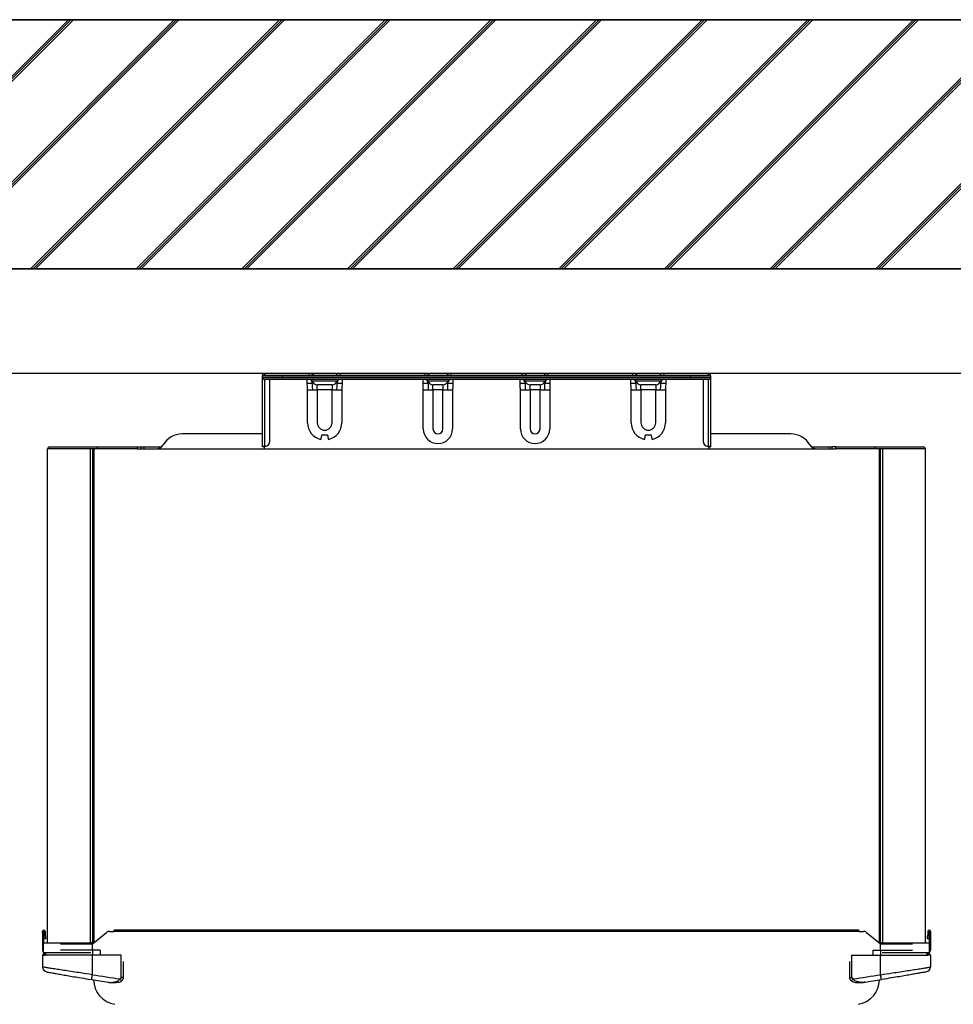
# Model space of a CAD drawing. Units: millimetres. Extents: x 1777 to 8879, y 33 to 3547.
# Drawn here: x 6433 to 6808, y 1237 to 1633 of the extents above; entities that cross this region are included whole.
import ezdxf

# ---------------------------------------------------------------- set-up
doc = ezdxf.new("R2010")
doc.units = ezdxf.units.MM
doc.layers.add('Frame', color=80, linetype='Continuous')
doc.layers.add('Outline', color=7, linetype='Continuous', lineweight=35)

msp = doc.modelspace()

# ---------------------------------------------------------------- hatches: boundary and pattern name
at = {"layer": 'Outline'}
h = msp.add_hatch(dxfattribs=at)
h.set_pattern_fill('JIS_RC_30', color=256)
h.set_pattern_definition([(45, (1226.036, -284.565), (-21.2132, 21.2132), []), (45, (1227.036, -284.565), (-21.2132, 21.2132), []), (45, (1228.036, -284.565), (-21.2132, 21.2132), [])])
h.paths.add_polyline_path([(5762.634, 1632.57), (5762.634, 1532.57), (7441.87, 1532.57), (8732.508, 1532.57), (8732.508, 32.57), (8832.508, 32.57), (8832.508, 1632.57)])

# ---------------------------------------------------------------- linework, layer by layer
at = {"color": 7, "linetype": 'Continuous', "lineweight": 25}
for p, q in [((6531.171, 1490.57), (6549.172, 1490.57)), ((6549.456, 1490.556), (6549.217, 1490.57)), ((6549.388, 1490.57), (6561.445, 1490.57)), ((6561.528, 1490.57), (6561.287, 1490.556)), ((6561.572, 1490.57), (6595.672, 1490.57)), ((6595.956, 1490.556), (6595.717, 1490.57)), ((6595.886, 1490.57), (6605.945, 1490.57)), ((6606.028, 1490.57), (6605.787, 1490.556)), ((6606.072, 1490.57), (6634.672, 1490.57)), ((6634.956, 1490.556), (6634.717, 1490.57)), ((6634.886, 1490.57), (6644.945, 1490.57)), ((6645.028, 1490.57), (6644.787, 1490.556)), ((6645.072, 1490.57), (6679.172, 1490.57)), ((6679.456, 1490.556), (6679.217, 1490.57)), ((6679.388, 1490.57), (6691.445, 1490.57)), ((6691.528, 1490.57), (6691.287, 1490.556)), ((6691.572, 1490.57), (6709.573, 1490.57)), ((6530.372, 1489.769), (6530.372, 1489.771)), ((6530.372, 1489.07), (6530.372, 1489.123)), ((6530.372, 1488.971), (6530.372, 1489.07)), ((6538.372, 1488.971), (6530.372, 1488.971)), ((6530.372, 1488.969), (6530.372, 1488.971)), ((6530.372, 1488.323), (6530.372, 1488.969)), ((6530.372, 1488.969), (6538.372, 1488.969)), ((6530.372, 1461.27), (6530.372, 1488.323)), ((6531.171, 1489.77), (6538.372, 1489.77)), ((6538.372, 1488.17), (6531.171, 1488.17)), ((6531.171, 1488.17), (6531.171, 1461.27)), ((6533.372, 1463.27), (6533.372, 1488.17)), ((6538.372, 1488.971), (6538.372, 1489.77)), ((6538.372, 1489.77), (6702.372, 1489.77)), ((6702.372, 1488.971), (6538.372, 1488.971)), ((6538.372, 1488.971), (6538.372, 1488.969)), ((6538.372, 1488.969), (6702.372, 1488.969)), ((6538.372, 1488.17), (6538.372, 1488.969)), ((6702.372, 1488.17), (6538.372, 1488.17)), ((6548.372, 1486.616), (6550.372, 1486.616)), ((6550.372, 1486.97), (6550.372, 1486.616)), ((6560.308, 1487.47), (6550.435, 1487.47)), ((6560.372, 1486.616), (6560.372, 1486.97)), ((6560.372, 1486.616), (6562.372, 1486.616)), ((6594.872, 1486.616), (6596.872, 1486.616)), ((6596.872, 1486.97), (6596.872, 1486.616)), ((6604.808, 1487.47), (6596.935, 1487.47)), ((6604.872, 1486.616), (6604.872, 1486.97)), ((6604.872, 1486.616), (6606.872, 1486.616)), ((6633.872, 1486.616), (6635.872, 1486.616)), ((6635.872, 1486.97), (6635.872, 1486.616)), ((6643.808, 1487.47), (6635.935, 1487.47)), ((6643.872, 1486.616), (6643.872, 1486.97)), ((6643.872, 1486.616), (6645.872, 1486.616)), ((6678.372, 1486.616), (6680.372, 1486.616)), ((6680.372, 1486.97), (6680.372, 1486.616)), ((6690.308, 1487.47), (6680.435, 1487.47)), ((6690.372, 1486.616), (6690.372, 1486.97)), ((6690.372, 1486.616), (6692.372, 1486.616)), ((6702.372, 1488.971), (6702.372, 1489.77)), ((6702.372, 1489.77), (6709.573, 1489.77)), ((6702.372, 1488.969), (6702.372, 1488.971)), ((6710.372, 1488.971), (6702.372, 1488.971)), ((6702.372, 1488.17), (6702.372, 1488.969)), ((6702.372, 1488.969), (6710.372, 1488.969)), ((6709.573, 1488.17), (6702.372, 1488.17)), ((6707.372, 1488.17), (6707.372, 1463.27)), ((6709.573, 1461.27), (6709.573, 1488.17)), ((6710.372, 1489.771), (6710.372, 1489.769)), ((6710.372, 1489.123), (6710.372, 1489.07)), ((6710.372, 1489.07), (6710.372, 1488.971)), ((6710.372, 1488.971), (6710.372, 1488.969)), ((6710.372, 1488.969), (6710.372, 1488.323)), ((6710.372, 1488.323), (6710.372, 1461.27)), ((6548.499, 1483.97), (6550.435, 1483.97)), ((6548.499, 1470.77), (6548.499, 1483.97)), ((6550.435, 1483.97), (6552.372, 1483.97)), ((6558.372, 1485.97), (6552.372, 1485.97)), ((6552.372, 1483.97), (6552.372, 1485.97)), ((6558.372, 1483.97), (6552.372, 1483.97)), ((6552.372, 1483.97), (6552.372, 1470.77)), ((6558.372, 1485.97), (6558.372, 1483.97)), ((6558.372, 1483.97), (6560.308, 1483.97)), ((6558.372, 1470.77), (6558.372, 1483.97)), ((6560.308, 1483.97), (6562.245, 1483.97)), ((6562.245, 1483.97), (6562.245, 1470.77)), ((6594.999, 1483.97), (6596.935, 1483.97)), ((6594.999, 1468.27), (6594.999, 1483.97)), ((6596.935, 1483.97), (6598.872, 1483.97)), ((6602.872, 1485.97), (6598.872, 1485.97)), ((6598.872, 1483.97), (6598.872, 1485.97)), ((6602.872, 1483.97), (6598.872, 1483.97)), ((6598.872, 1483.97), (6598.872, 1468.27)), ((6602.872, 1485.97), (6602.872, 1483.97)), ((6602.872, 1483.97), (6604.808, 1483.97)), ((6602.872, 1468.27), (6602.872, 1483.97)), ((6604.808, 1483.97), (6606.745, 1483.97)), ((6606.745, 1483.97), (6606.745, 1468.27)), ((6633.999, 1483.97), (6635.935, 1483.97)), ((6633.999, 1468.27), (6633.999, 1483.97)), ((6635.935, 1483.97), (6637.872, 1483.97)), ((6641.872, 1485.97), (6637.872, 1485.97)), ((6637.872, 1483.97), (6637.872, 1485.97)), ((6641.872, 1483.97), (6637.872, 1483.97)), ((6637.872, 1483.97), (6637.872, 1468.27)), ((6641.872, 1485.97), (6641.872, 1483.97)), ((6641.872, 1483.97), (6643.808, 1483.97)), ((6641.872, 1468.27), (6641.872, 1483.97)), ((6643.808, 1483.97), (6645.745, 1483.97)), ((6645.745, 1483.97), (6645.745, 1468.27)), ((6678.499, 1483.97), (6680.435, 1483.97)), ((6678.499, 1470.77), (6678.499, 1483.97)), ((6680.435, 1483.97), (6682.372, 1483.97)), ((6688.372, 1485.97), (6682.372, 1485.97)), ((6682.372, 1483.97), (6682.372, 1485.97)), ((6688.372, 1483.97), (6682.372, 1483.97)), ((6682.372, 1483.97), (6682.372, 1470.77)), ((6688.372, 1485.97), (6688.372, 1483.97)), ((6688.372, 1483.97), (6690.308, 1483.97)), ((6688.372, 1470.77), (6688.372, 1483.97)), ((6690.308, 1483.97), (6692.245, 1483.97)), ((6692.245, 1483.97), (6692.245, 1470.77)), ((6501.099, 1466.27), (6498.118, 1466.27)), ((6510.761, 1466.27), (6501.099, 1466.27)), ((6515.818, 1466.27), (6510.761, 1466.27)), ((6517.077, 1466.27), (6515.818, 1466.27)), ((6523.073, 1466.27), (6517.077, 1466.27)), ((6523.214, 1466.27), (6523.073, 1466.27)), ((6530.372, 1466.27), (6523.214, 1466.27)), ((6724.926, 1466.27), (6710.372, 1466.27)), ((6729.983, 1466.27), (6724.926, 1466.27)), ((6739.644, 1466.27), (6729.983, 1466.27)), ((6742.626, 1466.27), (6739.644, 1466.27)), ((6464.072, 1460.27), (6444.072, 1460.27)), ((6444.072, 1261.97), (6444.072, 1460.27)), ((6444.872, 1461.07), (6464.072, 1461.07)), ((6462.072, 1460.27), (6462.072, 1261.57)), ((6464.072, 1460.27), (6464.072, 1461.07)), ((6464.072, 1461.07), (6480.072, 1461.07)), ((6480.072, 1460.27), (6464.072, 1460.27)), ((6480.072, 1461.07), (6480.072, 1460.27)), ((6480.072, 1461.07), (6481.71, 1461.07)), ((6480.072, 1460.27), (6760.672, 1460.27)), ((6481.71, 1460.27), (6481.71, 1461.07)), ((6481.71, 1461.07), (6482.872, 1461.07)), ((6482.872, 1460.27), (6482.872, 1461.07)), ((6482.872, 1461.07), (6489.842, 1461.07)), ((6531.171, 1461.27), (6530.372, 1461.27)), ((6530.372, 1461.27), (6530.372, 1461.07)), ((6531.172, 1461.07), (6530.372, 1461.07)), ((6531.171, 1461.27), (6531.372, 1461.27)), ((6531.172, 1461.069), (6531.172, 1461.07)), ((6531.172, 1460.27), (6531.172, 1461.069)), ((6709.372, 1461.27), (6709.573, 1461.27)), ((6709.572, 1461.07), (6710.372, 1461.07)), ((6709.572, 1461.07), (6709.572, 1461.069)), ((6709.572, 1461.069), (6709.572, 1460.27)), ((6710.372, 1461.27), (6709.573, 1461.27)), ((6710.372, 1461.27), (6710.372, 1461.07)), ((6750.901, 1461.07), (6757.872, 1461.07)), ((6757.872, 1461.07), (6757.872, 1460.27)), ((6757.872, 1461.07), (6759.033, 1461.07)), ((6759.033, 1461.07), (6759.033, 1460.27)), ((6760.672, 1461.07), (6759.033, 1461.07)), ((6760.672, 1461.07), (6776.672, 1461.07)), ((6760.672, 1460.27), (6760.672, 1461.07)), ((6776.672, 1460.27), (6760.672, 1460.27)), ((6776.672, 1460.27), (6776.672, 1461.07)), ((6776.672, 1461.07), (6795.872, 1461.07)), ((6796.672, 1460.27), (6776.672, 1460.27)), ((6778.672, 1261.57), (6778.672, 1460.27)), ((6796.672, 1261.97), (6796.672, 1460.27)), ((6442.072, 1266.57), (6442.572, 1266.57)), ((6442.072, 1265.857), (6442.072, 1266.57)), ((6442.572, 1265.857), (6442.072, 1265.857)), ((6442.072, 1265.857), (6442.072, 1261.57)), ((6442.572, 1266.57), (6442.572, 1265.857)), ((6442.65, 1265.068), (6442.572, 1266.57)), ((6442.572, 1261.97), (6442.572, 1265.857)), ((6442.65, 1265.068), (6443.15, 1265.094)), ((6443.071, 1266.596), (6443.15, 1265.094)), ((6462.072, 1261.57), (6467.722, 1266.127)), ((6468.978, 1266.57), (6470.872, 1266.57)), ((6769.872, 1267.07), (6470.872, 1267.07)), ((6470.872, 1266.57), (6470.872, 1267.07)), ((6769.872, 1266.57), (6470.872, 1266.57)), ((6769.872, 1267.07), (6769.872, 1266.57)), ((6769.872, 1266.57), (6771.766, 1266.57)), ((6773.021, 1266.127), (6778.672, 1261.57)), ((6797.672, 1266.596), (6797.594, 1265.094)), ((6797.594, 1265.094), (6798.093, 1265.068)), ((6798.093, 1265.068), (6798.172, 1266.57)), ((6798.172, 1266.57), (6798.672, 1266.57)), ((6798.172, 1265.857), (6798.172, 1266.57)), ((6798.672, 1265.857), (6798.172, 1265.857)), ((6798.172, 1265.857), (6798.172, 1261.97)), ((6798.672, 1266.57), (6798.672, 1265.857)), ((6798.672, 1265.857), (6798.672, 1261.57)), ((6442.072, 1261.57), (6442.072, 1259.07)), ((6442.072, 1261.57), (6442.372, 1261.57)), ((6442.372, 1257.97), (6442.372, 1261.97)), ((6442.372, 1261.97), (6461.45, 1261.97)), ((6443.228, 1263.596), (6442.729, 1263.57)), ((6449.223, 1261.57), (6462.072, 1261.57)), ((6462.568, 1261.97), (6461.45, 1261.97)), ((6462.072, 1259.07), (6462.072, 1261.57)), ((6779.293, 1261.97), (6778.176, 1261.97)), ((6778.672, 1259.07), (6778.672, 1261.57)), ((6778.672, 1261.57), (6791.52, 1261.57)), ((6779.293, 1261.97), (6798.372, 1261.97)), ((6798.014, 1263.57), (6797.515, 1263.596)), ((6798.372, 1257.97), (6798.372, 1261.97)), ((6798.372, 1261.57), (6798.672, 1261.57)), ((6798.672, 1261.57), (6798.672, 1259.07)), ((6442.072, 1257.07), (6442.072, 1252.241)), ((6442.072, 1257.07), (6443.123, 1257.07)), ((6443.404, 1257.32), (6442.322, 1257.32)), ((6461.45, 1257.97), (6442.372, 1257.97)), ((6443.122, 1257.57), (6443.122, 1257.96)), ((6443.476, 1257.57), (6443.122, 1257.57)), ((6462.072, 1257.07), (6443.123, 1257.07)), ((6465.222, 1259.07), (6462.072, 1259.07)), ((6462.072, 1259.07), (6462.072, 1257.07)), ((6462.072, 1249.176), (6462.072, 1257.07)), ((6473.572, 1257.07), (6462.072, 1257.07)), ((6465.222, 1259.07), (6465.222, 1257.07)), ((6473.572, 1248.104), (6473.572, 1257.07)), ((6767.172, 1248.104), (6767.172, 1257.07)), ((6767.172, 1257.07), (6778.672, 1257.07)), ((6775.521, 1259.07), (6775.521, 1257.07)), ((6775.521, 1259.07), (6778.672, 1259.07)), ((6778.672, 1259.07), (6778.672, 1257.07)), ((6778.672, 1249.176), (6778.672, 1257.07)), ((6778.672, 1257.07), (6797.62, 1257.07)), ((6798.372, 1257.97), (6779.293, 1257.97)), ((6797.622, 1257.57), (6797.268, 1257.57)), ((6798.422, 1257.32), (6797.342, 1257.32)), ((6798.672, 1257.07), (6797.62, 1257.07)), ((6797.622, 1257.57), (6797.622, 1257.96)), ((6798.672, 1257.07), (6798.672, 1252.241)), ((6474.572, 1248.104), (6474.572, 1254.474)), ((6766.172, 1254.474), (6766.172, 1248.104))]:
    msp.add_line(p, q, dxfattribs=at)
at = {"color": 8, "linetype": 'Continuous', "lineweight": 25}
for p, q in [((6531.171, 1490.57), (6531.171, 1489.77)), ((6549.172, 1489.77), (6549.172, 1490.57)), ((6561.572, 1490.57), (6561.572, 1489.77)), ((6595.672, 1489.782), (6595.672, 1490.57)), ((6606.072, 1490.57), (6606.072, 1489.77)), ((6634.672, 1489.77), (6634.672, 1490.57)), ((6645.072, 1490.57), (6645.072, 1489.77)), ((6679.172, 1489.77), (6679.172, 1490.57)), ((6691.572, 1490.57), (6691.572, 1489.77)), ((6709.573, 1489.77), (6709.573, 1490.57)), ((6530.372, 1489.07), (6530.378, 1489.07)), ((6548.372, 1486.616), (6548.372, 1488.17)), ((6562.372, 1488.17), (6562.372, 1486.616)), ((6594.872, 1486.616), (6594.872, 1488.17)), ((6606.872, 1488.17), (6606.872, 1486.616)), ((6633.872, 1486.616), (6633.872, 1488.17)), ((6645.872, 1488.17), (6645.872, 1486.616)), ((6678.372, 1486.616), (6678.372, 1488.17)), ((6692.372, 1488.17), (6692.372, 1486.616)), ((6710.366, 1489.07), (6710.372, 1489.07)), ((6461.272, 1261.57), (6461.272, 1460.27)), ((6462.588, 1460.27), (6462.588, 1261.987)), ((6778.155, 1460.27), (6778.155, 1261.987)), ((6779.472, 1460.27), (6779.472, 1261.57)), ((6442.372, 1259.07), (6442.072, 1259.07)), ((6462.072, 1259.07), (6449.223, 1259.07)), ((6778.672, 1259.07), (6791.52, 1259.07)), ((6798.372, 1259.07), (6798.672, 1259.07)), ((6474.572, 1248.104), (6473.572, 1248.104)), ((6766.172, 1248.104), (6767.172, 1248.104))]:
    msp.add_line(p, q, dxfattribs=at)
at = {"color": 7, "linetype": 'Continuous', "lineweight": 25, "flags": 128}
for points in [[(6553.839, 1464.07), (6553.913, 1464.39), (6553.984, 1464.701), (6554.051, 1464.995), (6554.112, 1465.264), (6554.167, 1465.501), (6554.212, 1465.699), (6554.247, 1465.853), (6554.271, 1465.958)], [(6556.472, 1465.958), (6556.496, 1465.853), (6556.532, 1465.699), (6556.577, 1465.501), (6556.631, 1465.264), (6556.692, 1464.995), (6556.76, 1464.701), (6556.831, 1464.39), (6556.904, 1464.07)], [(6683.839, 1464.07), (6683.913, 1464.39), (6683.984, 1464.701), (6684.051, 1464.995), (6684.112, 1465.264), (6684.167, 1465.501), (6684.212, 1465.699), (6684.247, 1465.853), (6684.271, 1465.958)], [(6686.472, 1465.958), (6686.496, 1465.853), (6686.532, 1465.699), (6686.577, 1465.501), (6686.631, 1465.264), (6686.692, 1464.995), (6686.76, 1464.701), (6686.831, 1464.39), (6686.904, 1464.07)], [(6442.729, 1263.57), (6442.727, 1263.599), (6442.723, 1263.684), (6442.716, 1263.823), (6442.706, 1264.009), (6442.694, 1264.236), (6442.68, 1264.495), (6442.666, 1264.776), (6442.65, 1265.068)], [(6443.15, 1265.094), (6443.165, 1264.802), (6443.18, 1264.521), (6443.193, 1264.262), (6443.205, 1264.035), (6443.215, 1263.849), (6443.222, 1263.711), (6443.227, 1263.625), (6443.228, 1263.596)], [(6797.515, 1263.596), (6797.517, 1263.625), (6797.521, 1263.711), (6797.528, 1263.849), (6797.538, 1264.035), (6797.55, 1264.262), (6797.564, 1264.521), (6797.578, 1264.802), (6797.594, 1265.094)], [(6798.093, 1265.068), (6798.078, 1264.776), (6798.063, 1264.495), (6798.049, 1264.236), (6798.037, 1264.009), (6798.028, 1263.823), (6798.02, 1263.684), (6798.016, 1263.599), (6798.014, 1263.57)], [(6443.627, 1257.12), (6443.681, 1257.109), (6444.072, 1257.07)], [(6797.116, 1257.12), (6797.062, 1257.109), (6796.672, 1257.07)], [(6461.754, 1247.202), (6461.76, 1247.239), (6461.778, 1247.352), (6461.807, 1247.534), (6461.847, 1247.78), (6461.895, 1248.079), (6461.95, 1248.42), (6462.01, 1248.791), (6462.072, 1249.176)], [(6778.989, 1247.202), (6778.983, 1247.239), (6778.965, 1247.352), (6778.936, 1247.534), (6778.896, 1247.78), (6778.848, 1248.079), (6778.793, 1248.42), (6778.734, 1248.791), (6778.672, 1249.176)]]:
    msp.add_lwpolyline(points, dxfattribs=at)
at = {"color": 8, "linetype": 'Continuous', "lineweight": 25, "flags": 128}
for points in [[(6473.83, 1246.667), (6473.803, 1246.7), (6473.717, 1246.808), (6473.578, 1246.982), (6473.402, 1247.203), (6473.207, 1247.449)], [(6766.914, 1246.667), (6766.94, 1246.7), (6767.027, 1246.808), (6767.165, 1246.982), (6767.341, 1247.203), (6767.537, 1247.449)]]:
    msp.add_lwpolyline(points, dxfattribs=at)
at = {"color": 7, "linetype": 'Continuous', "lineweight": 25}
for centre, radius, start, end in [((6531.171, 1489.771), 0.799, 90, 180), ((6549.172, 1488.57), 2, 36.8699, 90), ((6549.299, 1488.57), 2, 36.8699, 90), ((6561.572, 1488.57), 2, 90, 143.1301), ((6595.672, 1488.57), 2, 36.8699, 90), ((6595.799, 1488.57), 2, 36.8699, 90), ((6606.072, 1488.57), 2, 90, 143.1301), ((6634.672, 1488.57), 2, 36.8699, 90), ((6634.799, 1488.57), 2, 36.8699, 90), ((6645.072, 1488.57), 2, 90, 143.1301), ((6679.172, 1488.57), 2, 36.8699, 90), ((6679.299, 1488.57), 2, 36.8699, 90), ((6691.572, 1488.57), 2, 90, 143.1301), ((6709.573, 1489.771), 0.799, 0, 90), ((6531.171, 1488.971), 0.799, 90, 180), ((6531.171, 1488.969), 0.799, 180, 270), ((6548.372, 1486.97), 2, 0, 36.8699), ((6548.41, 1486.971), 2.003, 7.47889, 36.79268), ((6548.499, 1486.97), 2, 14.47751, 36.8699), ((6552.372, 1487.97), 2, 194.47751, 270), ((6558.372, 1487.97), 2, 270, 345.52249), ((6562.245, 1486.97), 2, 143.1301, 165.52249), ((6562.333, 1486.971), 2.003, 143.20715, 172.53584), ((6594.872, 1486.97), 2, 0, 36.8699), ((6594.91, 1486.971), 2.003, 7.47942, 36.79234), ((6594.999, 1486.97), 2, 14.47751, 36.8699), ((6598.872, 1487.97), 2, 194.47751, 270), ((6602.872, 1487.97), 2, 270, 345.52249), ((6606.745, 1486.97), 2, 143.1301, 165.52249), ((6606.833, 1486.971), 2.003, 143.2076, 172.5352), ((6633.872, 1486.97), 2, 0, 36.8699), ((6633.91, 1486.971), 2.003, 7.47931, 36.79245), ((6633.999, 1486.97), 2, 14.47751, 36.8699), ((6637.872, 1487.97), 2, 194.47751, 270), ((6641.872, 1487.97), 2, 270, 345.52249), ((6645.745, 1486.97), 2, 143.1301, 165.52249), ((6645.833, 1486.971), 2.003, 143.20749, 172.53531), ((6678.372, 1486.97), 2, 0, 36.8699), ((6678.41, 1486.971), 2.003, 7.47951, 36.79244), ((6678.499, 1486.97), 2, 14.47751, 36.8699), ((6682.372, 1487.97), 2, 194.47751, 270), ((6688.372, 1487.97), 2, 270, 345.52249), ((6692.245, 1486.97), 2, 143.1301, 165.52249), ((6692.333, 1486.971), 2.003, 143.20802, 172.53497), ((6709.573, 1488.971), 0.799, 0, 90), ((6709.573, 1488.969), 0.799, 270, 0), ((6555.372, 1470.77), 6.873, 180, 257.11803), ((6555.372, 1470.77), 3, 180, 0), ((6555.372, 1470.77), 6.873, 282.88197, 0), ((6685.372, 1470.77), 6.873, 180, 257.11803), ((6685.372, 1470.77), 3, 180, 0), ((6685.372, 1470.77), 6.873, 282.88197, 0), ((6600.872, 1468.27), 5.873, 180, 0), ((6600.872, 1468.27), 2, 180, 0), ((6639.872, 1468.27), 5.873, 180, 0), ((6639.872, 1468.27), 2, 180, 0), ((6498.118, 1457.47), 8.8, 90, 150), ((6523.214, 1461.869), 4.401, 90.00007, 92.44283), ((6531.372, 1463.27), 2, 270, 0), ((6709.372, 1463.27), 2, 180, 270), ((6742.626, 1457.47), 8.8, 30, 90), ((6444.872, 1460.27), 0.8, 90, 180), ((6487.725, 1463.47), 3.2, 270, 330), ((6753.018, 1463.47), 3.2, 210, 270), ((6795.872, 1460.27), 0.8, 0, 90), ((6442.572, 1266.57), 0.5, 90, 180), ((6442.572, 1266.57), 0.5, 3, 90), ((6468.978, 1264.57), 2, 90, 128.8845), ((6771.766, 1264.57), 2, 51.1155, 90), ((6798.172, 1266.57), 0.5, 90, 177), ((6798.172, 1266.57), 0.5, 0, 90), ((6444.072, 1259.07), 2, 180, 211.78833), ((6442.322, 1257.07), 0.25, 90, 180), ((6444.072, 1259.07), 2, 213.36701, 241.04498), ((6796.672, 1259.07), 2, 298.95502, 326.63299), ((6796.672, 1259.07), 2, 328.21167, 0), ((6798.422, 1257.07), 0.25, 0, 90), ((6444.072, 1252.241), 2, 180, 259.81127), ((6620.609, 2234.503), 998, 260.859553, 261.506461), ((6620.134, 2234.503), 998, 278.493539, 279.140447), ((6796.672, 1252.241), 2, 280.18873, 0), ((6620.609, 2234.503), 1000, 260.859553, 261.249411), ((6472.572, 1247.165), 10, 180, 261.41405), ((6768.172, 1247.165), 10, 278.58595, 0), ((6620.134, 2234.503), 1000, 278.750589, 279.140447)]:
    msp.add_arc(centre, radius, start, end, dxfattribs=at)
at = {"color": 8, "linetype": 'Continuous', "lineweight": 25}
for centre, start_param, end_param in [((6548.372, 1486.97), 3.1415927, 4.3175979), ((6562.372, 1486.97), 5.1071801, 6.2831853), ((6594.872, 1486.97), 3.1415927, 4.3175979), ((6606.872, 1486.97), 5.1071801, 6.2831853), ((6633.872, 1486.97), 3.1415927, 4.3175979), ((6645.872, 1486.97), 5.1071801, 6.2831853), ((6678.372, 1486.97), 3.1415927, 4.3175979), ((6692.372, 1486.97), 5.1071801, 6.2831853)]:
    msp.add_ellipse(centre, major_axis=(-2, 0), ratio=0.65, start_param=start_param, end_param=end_param, dxfattribs=at)
at = {"color": 7, "linetype": 'Continuous', "lineweight": 25}
for points, knots in [([(6530.381, 1489.65), (6530.377, 1489.677), (6530.372, 1489.721), (6530.372, 1489.751), (6530.372, 1489.763), (6530.372, 1489.767), (6530.372, 1489.769), (6530.372, 1489.769), (6530.372, 1489.769)], [0, 0, 0, 0, 0.4301531, 0.6895193, 0.8481762, 0.9393382, 0.962095, 1, 1, 1, 1]), ([(6530.372, 1489.123), (6530.372, 1489.13), (6530.372, 1489.141), (6530.372, 1489.168), (6530.372, 1489.218), (6530.372, 1489.309), (6530.372, 1489.46), (6530.377, 1489.577), (6530.381, 1489.65)], [0, 0, 0, 0, 0.0378969, 0.0606912, 0.1518482, 0.3104331, 0.5698753, 1, 1, 1, 1]), ([(6530.381, 1488.85), (6530.377, 1488.777), (6530.372, 1488.66), (6530.372, 1488.509), (6530.372, 1488.418), (6530.372, 1488.368), (6530.372, 1488.341), (6530.372, 1488.33), (6530.372, 1488.323)], [0, 0, 0, 0, 0.4301397, 0.6895713, 0.8481549, 0.9393133, 0.962106, 1, 1, 1, 1]), ([(6548.499, 1483.97), (6548.469, 1484.519), (6548.421, 1485.4), (6548.385, 1486.283), (6548.372, 1486.616)], [0, 0, 0, 0, 0.6221413, 1, 1, 1, 1]), ([(6550.372, 1486.616), (6550.379, 1486.331), (6550.4, 1485.472), (6550.421, 1484.572), (6550.435, 1483.97)], [0, 0, 0, 0, 0.3324946, 1, 1, 1, 1]), ([(6560.308, 1483.97), (6560.322, 1484.572), (6560.344, 1485.472), (6560.365, 1486.331), (6560.372, 1486.616)], [0, 0, 0, 0, 0.6675054, 1, 1, 1, 1]), ([(6560.372, 1486.97), (6560.365, 1487.075), (6560.357, 1487.187), (6560.35, 1487.229), (6560.349, 1487.232)], [0, 0, 0, 0, 0.9399287, 1, 1, 1, 1]), ([(6562.372, 1486.616), (6562.358, 1486.283), (6562.323, 1485.4), (6562.275, 1484.519), (6562.245, 1483.97)], [0, 0, 0, 0, 0.3778587, 1, 1, 1, 1]), ([(6594.999, 1483.97), (6594.969, 1484.519), (6594.921, 1485.4), (6594.885, 1486.283), (6594.872, 1486.616)], [0, 0, 0, 0, 0.6221413, 1, 1, 1, 1]), ([(6596.872, 1486.616), (6596.879, 1486.331), (6596.9, 1485.472), (6596.921, 1484.572), (6596.935, 1483.97)], [0, 0, 0, 0, 0.3324946, 1, 1, 1, 1]), ([(6604.808, 1483.97), (6604.822, 1484.572), (6604.844, 1485.472), (6604.865, 1486.331), (6604.872, 1486.616)], [0, 0, 0, 0, 0.6675054, 1, 1, 1, 1]), ([(6604.872, 1486.97), (6604.865, 1487.075), (6604.857, 1487.187), (6604.85, 1487.229), (6604.849, 1487.232)], [0, 0, 0, 0, 0.9399287, 1, 1, 1, 1]), ([(6606.872, 1486.616), (6606.858, 1486.283), (6606.823, 1485.4), (6606.775, 1484.519), (6606.745, 1483.97)], [0, 0, 0, 0, 0.3778587, 1, 1, 1, 1]), ([(6633.999, 1483.97), (6633.969, 1484.519), (6633.921, 1485.4), (6633.885, 1486.283), (6633.872, 1486.616)], [0, 0, 0, 0, 0.6221413, 1, 1, 1, 1]), ([(6635.872, 1486.616), (6635.879, 1486.331), (6635.9, 1485.472), (6635.921, 1484.572), (6635.935, 1483.97)], [0, 0, 0, 0, 0.3324946, 1, 1, 1, 1]), ([(6643.808, 1483.97), (6643.822, 1484.572), (6643.844, 1485.472), (6643.865, 1486.331), (6643.872, 1486.616)], [0, 0, 0, 0, 0.6675054, 1, 1, 1, 1]), ([(6643.872, 1486.97), (6643.865, 1487.075), (6643.857, 1487.187), (6643.85, 1487.229), (6643.849, 1487.232)], [0, 0, 0, 0, 0.9399288, 1, 1, 1, 1]), ([(6645.872, 1486.616), (6645.858, 1486.283), (6645.823, 1485.4), (6645.775, 1484.519), (6645.745, 1483.97)], [0, 0, 0, 0, 0.3778587, 1, 1, 1, 1]), ([(6678.499, 1483.97), (6678.469, 1484.519), (6678.421, 1485.4), (6678.385, 1486.283), (6678.372, 1486.616)], [0, 0, 0, 0, 0.6221413, 1, 1, 1, 1]), ([(6680.372, 1486.616), (6680.379, 1486.331), (6680.4, 1485.472), (6680.421, 1484.572), (6680.435, 1483.97)], [0, 0, 0, 0, 0.3324946, 1, 1, 1, 1]), ([(6690.308, 1483.97), (6690.322, 1484.572), (6690.344, 1485.472), (6690.365, 1486.331), (6690.372, 1486.616)], [0, 0, 0, 0, 0.6675054, 1, 1, 1, 1]), ([(6690.372, 1486.97), (6690.365, 1487.075), (6690.357, 1487.187), (6690.35, 1487.229), (6690.349, 1487.232)], [0, 0, 0, 0, 0.9399289, 1, 1, 1, 1]), ([(6692.372, 1486.616), (6692.358, 1486.283), (6692.323, 1485.4), (6692.275, 1484.519), (6692.245, 1483.97)], [0, 0, 0, 0, 0.3778587, 1, 1, 1, 1]), ([(6710.372, 1489.769), (6710.372, 1489.769), (6710.372, 1489.769), (6710.372, 1489.767), (6710.372, 1489.763), (6710.371, 1489.751), (6710.371, 1489.721), (6710.366, 1489.677), (6710.363, 1489.65)], [0, 0, 0, 0, 0.037905, 0.0606618, 0.1518238, 0.3104807, 0.5698469, 1, 1, 1, 1]), ([(6710.363, 1489.65), (6710.366, 1489.577), (6710.371, 1489.46), (6710.371, 1489.309), (6710.372, 1489.218), (6710.372, 1489.168), (6710.372, 1489.141), (6710.372, 1489.13), (6710.372, 1489.123)], [0, 0, 0, 0, 0.4301247, 0.6895669, 0.8481518, 0.9393088, 0.9621031, 1, 1, 1, 1]), ([(6710.372, 1488.323), (6710.372, 1488.33), (6710.372, 1488.341), (6710.372, 1488.368), (6710.372, 1488.418), (6710.371, 1488.509), (6710.371, 1488.66), (6710.366, 1488.777), (6710.363, 1488.85)], [0, 0, 0, 0, 0.037894, 0.0606867, 0.1518451, 0.3104287, 0.5698603, 1, 1, 1, 1]), ([(6554.271, 1465.958), (6554.73, 1465.887), (6555.467, 1465.772), (6556.197, 1465.907), (6556.472, 1465.958)], [0, 0, 0, 0, 0.6223217, 1, 1, 1, 1]), ([(6684.271, 1465.958), (6684.547, 1465.907), (6685.277, 1465.772), (6686.014, 1465.887), (6686.472, 1465.958)], [0, 0, 0, 0, 0.3776783, 1, 1, 1, 1]), ([(6443.123, 1257.07), (6443.123, 1257.077), (6443.124, 1257.099), (6443.133, 1257.148), (6443.164, 1257.212), (6443.225, 1257.273), (6443.303, 1257.312), (6443.393, 1257.325), (6443.486, 1257.308), (6443.567, 1257.261), (6443.625, 1257.191), (6443.649, 1257.123), (6443.651, 1257.082), (6443.652, 1257.07)], [0, 0, 0, 0, 0.025753, 0.0810829, 0.1842489, 0.2872659, 0.3939717, 0.506141, 0.6220365, 0.7379533, 0.8497662, 0.9553594, 1, 1, 1, 1]), ([(6797.62, 1257.07), (6797.62, 1257.077), (6797.619, 1257.099), (6797.61, 1257.148), (6797.579, 1257.212), (6797.519, 1257.273), (6797.44, 1257.312), (6797.35, 1257.325), (6797.258, 1257.308), (6797.176, 1257.261), (6797.118, 1257.191), (6797.094, 1257.123), (6797.092, 1257.082), (6797.091, 1257.07)], [0, 0, 0, 0, 0.025753, 0.0810829, 0.1842489, 0.2872659, 0.3939717, 0.506141, 0.6220365, 0.7379533, 0.8497662, 0.9553594, 1, 1, 1, 1]), ([(6462.072, 1249.176), (6460.503, 1249.405), (6457.827, 1249.796), (6454.196, 1250.342), (6451.233, 1250.794), (6448.558, 1251.209), (6446.292, 1251.566), (6444.441, 1251.86), (6443.102, 1252.075), (6442.235, 1252.215), (6442.127, 1252.233), (6442.072, 1252.241)], [0, 0, 0, 0, 0.1503374, 0.2564743, 0.3656238, 0.47031, 0.5779373, 0.6819276, 0.7888712, 0.8929283, 1, 1, 1, 1]), ([(6443.718, 1250.273), (6443.767, 1250.264), (6443.866, 1250.246), (6444.637, 1250.108), (6445.852, 1249.892), (6447.506, 1249.599), (6449.56, 1249.24), (6451.956, 1248.827), (6454.64, 1248.371), (6457.912, 1247.825), (6460.339, 1247.431), (6461.754, 1247.202)], [0, 0, 0, 0, 0.1053323, 0.2106679, 0.3160057, 0.4213512, 0.5275349, 0.6337262, 0.7415339, 0.8493465, 1, 1, 1, 1]), ([(6778.672, 1249.176), (6780.24, 1249.405), (6782.917, 1249.796), (6786.548, 1250.342), (6789.51, 1250.794), (6792.186, 1251.209), (6794.451, 1251.566), (6796.302, 1251.86), (6797.641, 1252.075), (6798.508, 1252.215), (6798.617, 1252.233), (6798.672, 1252.241)], [0, 0, 0, 0, 0.1503374, 0.2564743, 0.3656238, 0.47031, 0.5779373, 0.6819276, 0.7888712, 0.8929283, 1, 1, 1, 1]), ([(6797.025, 1250.273), (6796.976, 1250.264), (6796.877, 1250.246), (6796.107, 1250.108), (6794.892, 1249.892), (6793.237, 1249.599), (6791.184, 1249.24), (6788.787, 1248.827), (6786.103, 1248.371), (6782.831, 1247.825), (6780.404, 1247.431), (6778.989, 1247.202)], [0, 0, 0, 0, 0.1053323, 0.2106679, 0.3160057, 0.4213512, 0.5275349, 0.6337262, 0.7415339, 0.8493465, 1, 1, 1, 1]), ([(6468.475, 1246.143), (6468.479, 1246.143), (6468.492, 1246.141), (6468.516, 1246.137), (6468.558, 1246.131), (6468.633, 1246.121), (6468.779, 1246.104), (6469.071, 1246.078), (6469.846, 1246.054), (6470.633, 1246.145), (6471.714, 1246.425), (6472.29, 1246.648), (6472.904, 1247.093), (6473.061, 1247.278), (6473.207, 1247.449)], [0, 0, 0, 0, 0.0022606, 0.0080779, 0.0153522, 0.0292024, 0.0556885, 0.1070574, 0.2122281, 0.5360841, 0.5791055, 0.8695514, 0.878802, 1, 1, 1, 1]), ([(6468.475, 1246.143), (6468.83, 1246.098), (6469.862, 1245.965), (6471.352, 1245.959), (6472.739, 1246.167), (6473.518, 1246.405), (6473.776, 1246.639), (6473.82, 1246.679)], [0, 0, 0, 0, 0.1987339, 0.5786486, 0.8130879, 0.9681509, 1, 1, 1, 1]), ([(6473.572, 1248.104), (6473.564, 1248.025), (6473.547, 1247.868), (6473.416, 1247.638), (6473.282, 1247.517), (6473.207, 1247.449)], [0, 0, 0, 0, 0.3039538, 0.6069193, 1, 1, 1, 1]), ([(6473.824, 1246.673), (6473.868, 1246.705), (6474.085, 1246.865), (6474.378, 1247.257), (6474.568, 1247.74), (6474.56, 1248.028), (6474.558, 1248.104)], [0, 0, 0, 0, 0.0966736, 0.4846458, 0.8638253, 1, 1, 1, 1]), ([(6766.195, 1248.104), (6766.194, 1247.975), (6766.192, 1247.641), (6766.428, 1247.165), (6766.702, 1246.829), (6766.884, 1246.696), (6766.918, 1246.672)], [0, 0, 0, 0, 0.2294632, 0.5957461, 0.9245712, 1, 1, 1, 1]), ([(6766.919, 1246.673), (6766.98, 1246.624), (6767.169, 1246.473), (6767.584, 1246.302), (6768.264, 1246.113), (6769.231, 1245.999), (6770.62, 1245.954), (6771.653, 1246.073), (6772.268, 1246.143)], [0, 0, 0, 0, 0.0419057, 0.1296585, 0.2378121, 0.4235282, 0.6573834, 1, 1, 1, 1]), ([(6767.172, 1248.104), (6767.18, 1248.025), (6767.196, 1247.868), (6767.327, 1247.638), (6767.461, 1247.517), (6767.537, 1247.449)], [0, 0, 0, 0, 0.3039538, 0.6069193, 1, 1, 1, 1]), ([(6772.268, 1246.143), (6772.264, 1246.143), (6772.252, 1246.141), (6772.227, 1246.137), (6772.185, 1246.131), (6772.11, 1246.121), (6771.965, 1246.104), (6771.673, 1246.078), (6770.897, 1246.054), (6770.111, 1246.145), (6769.029, 1246.425), (6768.454, 1246.648), (6767.839, 1247.093), (6767.682, 1247.278), (6767.537, 1247.449)], [0, 0, 0, 0, 0.0022606, 0.0080779, 0.0153522, 0.0292024, 0.0556885, 0.1070574, 0.2122281, 0.5360841, 0.5791055, 0.8695514, 0.878802, 1, 1, 1, 1])]:
    msp.add_open_spline(points, degree=3, knots=knots, dxfattribs=at)
at = {"color": 8, "linetype": 'Continuous', "lineweight": 25}
for points, knots in [([(6550.394, 1487.232), (6550.394, 1487.229), (6550.386, 1487.187), (6550.379, 1487.075), (6550.372, 1486.97)], [0, 0, 0, 0, 0.0605593, 1, 1, 1, 1]), ([(6596.894, 1487.232), (6596.894, 1487.229), (6596.886, 1487.187), (6596.879, 1487.075), (6596.872, 1486.97)], [0, 0, 0, 0, 0.0605593, 1, 1, 1, 1]), ([(6635.894, 1487.232), (6635.894, 1487.229), (6635.886, 1487.187), (6635.879, 1487.075), (6635.872, 1486.97)], [0, 0, 0, 0, 0.0605593, 1, 1, 1, 1]), ([(6680.394, 1487.232), (6680.394, 1487.229), (6680.386, 1487.187), (6680.379, 1487.075), (6680.372, 1486.97)], [0, 0, 0, 0, 0.0605594, 1, 1, 1, 1])]:
    msp.add_open_spline(points, degree=3, knots=knots, dxfattribs=at)
at = {"color": 7, "linetype": 'Continuous', "lineweight": 25}
msp.add_open_spline([(6523.027, 1466.266), (6523.043, 1466.269), (6523.059, 1466.27), (6523.073, 1466.27)], degree=3, dxfattribs=at)
at = {"layer": 'Frame'}
for p, q in [((7676.87, 1532.57), (6676.87, 1532.57)), ((8307.872, 1490.57), (6057.872, 1490.57))]:
    msp.add_line(p, q, dxfattribs=at)
at = {"layer": 'Outline'}
for p, q in [((5762.634, 1632.57), (8832.508, 1632.57)), ((6863.536, 1532.57), (5762.634, 1532.57)), ((6512.634, 1532.57), (8732.508, 1532.57))]:
    msp.add_line(p, q, dxfattribs=at)

doc.saveas('drawing.dxf')
